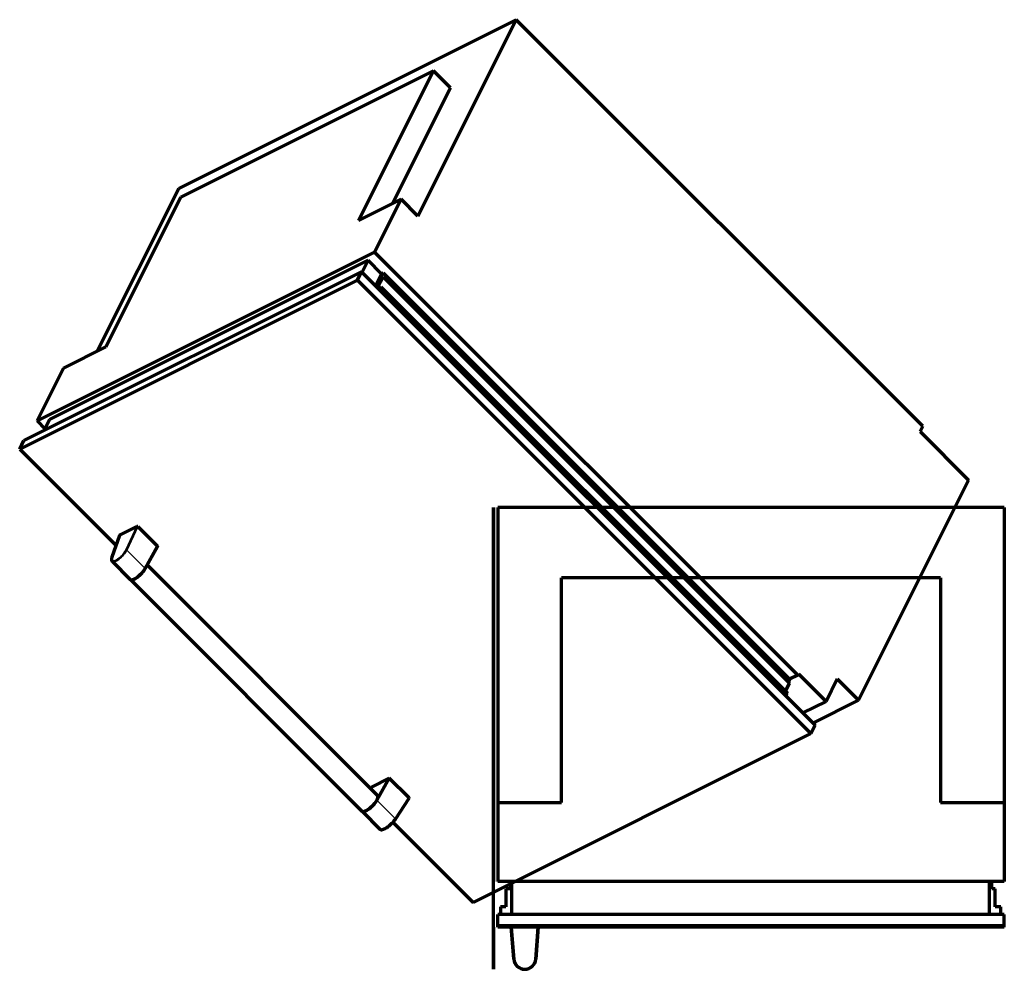
# Model space of a CAD drawing. Units: millimetres. Extents: x -707 to 762, y -65 to 1352.
import ezdxf

# ---------------------------------------------------------------- set-up
doc = ezdxf.new("R2010")
doc.units = ezdxf.units.MM
for name, color, linetype, true_color in [('Front$1', 7, 'Continuous', 0xffffff), ('Isometric$4', 7, 'Continuous', 0xffffff), ('ORTHO$2', 7, 'Continuous', 0xffffff), ('ORTHO$3', 7, 'Continuous', 0xffffff)]:
    doc.layers.add(name, color=color, linetype=linetype, true_color=true_color)

msp = doc.modelspace()

# ---------------------------------------------------------------- linework, layer by layer
at = {"layer": 'Front$1', "color": 155, "linetype": 'Continuous', "lineweight": 70}
for p, q in [((761.9, 0, 102), (6.2, 0, 102)), ((6.2, 0, 102), (6.2, 0, 9.4)), ((761.8, 0, 9.4), (6.2, 0, 9.4)), ((761.9, 0, 2131.5), (6.2, 0, 2131.5)), ((6.2, 0, 2131.5), (6.2, 0, 102)), ((26.6, 0, 1635.5), (26.3, 0, 1635.8)), ((26.3, 0, 1724), (26.3, 0, 1635.8)), ((26.3, 0, 1635.8), (30.1, 0, 1635.8)), ((26.3, 0, 510), (26.3, 0, 598.2)), ((26.3, 0, 598.2), (26.6, 0, 598.5)), ((30.1, 0, 598.2), (26.3, 0, 598.2)), ((30.4, 0, 1635.5), (26.6, 0, 1635.5)), ((26.6, 0, 598.5), (30.4, 0, 598.5)), ((65.2, 0, 1725.5), (27.8, 0, 1725.5)), ((27.8, 0, 508.5), (65.2, 0, 508.5)), ((30, 0, 1635.2), (30, 0, 598.8)), ((30.1, 0, 1635.8), (63, 0, 1635.8)), ((63, 0, 598.2), (30.1, 0, 598.2)), ((62.7, 0, 1635.5), (30.4, 0, 1635.5)), ((62.7, 0, 598.5), (30.4, 0, 598.5)), ((30.8, 0, 9.4), (30.8, 0, -1.1)), ((32.3, 0, -2.6), (53.3, 0, -2.6)), ((54.8, 0, 0.4), (62.5, 0, 0.4)), ((54.8, 0, -1.1), (54.8, 0, 9.4)), ((66.4, 0, 1635.5), (62.7, 0, 1635.5)), ((62.7, 0, 598.5), (66.4, 0, 598.5)), ((63, 0, 598.8), (63, 0, 1635.2)), ((63, 0, 1635.8), (66.7, 0, 1635.8)), ((66.7, 0, 598.2), (63, 0, 598.2)), ((65.5, 0, 3.4), (65.5, 0, 9.4)), ((66.7, 0, 1635.8), (66.4, 0, 1635.5)), ((66.4, 0, 598.5), (66.7, 0, 598.2)), ((66.7, 0, 1724), (66.7, 0, 1635.8)), ((66.7, 0, 510), (66.7, 0, 598.2)), ((706.6, 0, 3.4), (706.6, 0, 9.4)), ((709.6, 0, 0.4), (718.3, 0, 0.4)), ((718.3, 0, 9.4), (718.3, 0, -1.1)), ((719.8, 0, -2.6), (740.8, 0, -2.6)), ((742.3, 0, -1.1), (742.3, 0, 9.4)), ((761.8, 0, 102), (761.8, 0, 9.4)), ((761.9, 0, 2131.5), (761.9, 0, 102))]:
    msp.add_line(p, q, dxfattribs=at)
at = {"layer": 'Front$1', "color": 155, "linetype": 'Continuous', "lineweight": 35}
for p, q in [((30.1, 0, 1718.1), (26.3, 0, 1724)), ((26.3, 0, 510), (30.1, 0, 515.9)), ((27.8, 0, 1725.5), (31.6, 0, 1719.6)), ((31.6, 0, 514.4), (27.8, 0, 508.5)), ((63, 0, 1635.2), (30, 0, 1635.2)), ((63, 0, 598.8), (30, 0, 598.8)), ((30.1, 0, 1635.8), (30.4, 0, 1635.5)), ((30.1, 0, 1718.1), (30.1, 0, 1635.8)), ((30.4, 0, 598.5), (30.1, 0, 598.2)), ((30.1, 0, 515.9), (30.1, 0, 598.2)), ((32.3, 0, -2.6), (32.3, 0, 9.4)), ((53.3, 0, 9.4), (53.3, 0, -2.6)), ((61.5, 0, 1719.6), (65.2, 0, 1725.5)), ((65.2, 0, 508.5), (61.5, 0, 514.4)), ((62.5, 0, 0.4), (62.5, 0, 9.4)), ((62.7, 0, 1635.5), (63, 0, 1635.8)), ((63, 0, 598.2), (62.7, 0, 598.5)), ((66.7, 0, 1724), (63, 0, 1718.1)), ((63, 0, 515.9), (66.7, 0, 510)), ((63, 0, 1718.1), (63, 0, 1635.8)), ((63, 0, 515.9), (63, 0, 598.2)), ((709.6, 0, 9.4), (709.6, 0, 0.4)), ((719.8, 0, -2.6), (719.8, 0, 9.4)), ((740.8, 0, 9.4), (740.8, 0, -2.6))]:
    msp.add_line(p, q, dxfattribs=at)
at = {"layer": 'Front$1', "color": 155, "linetype": 'Continuous', "lineweight": 70, "extrusion": (0, -1, 0)}
for centre, radius, start, end in [((30.3, 1635.2), 0.3, 90, 180), ((30.3, 598.8), 0.3, 180, 270), ((32.3, -1.1), 1.5, 180, 270), ((53.3, -1.1), 1.5, 270, 0), ((62.5, 3.4), 3, 270, 0), ((62.7, 1635.2), 0.3, 0, 90), ((62.7, 598.8), 0.3, 270, 0), ((709.6, 3.4), 3, 180, 270), ((719.8, -1.1), 1.5, 180, 270), ((740.8, -1.1), 1.5, 270, 0)]:
    msp.add_arc(centre, radius, start, end, dxfattribs=at)
at = {"layer": 'Front$1', "color": 155, "linetype": 'Continuous', "lineweight": 70, "extrusion": (1.71755e-16, 1, -4.93038e-32)}
msp.add_ellipse((27.8, 0, 510), major_axis=(0.82, 0, 1.28), ratio=0.989549, start_param=2.577633, end_param=4.138895, dxfattribs=at)
at = {"layer": 'Front$1', "color": 155, "linetype": 'Continuous', "lineweight": 35, "extrusion": (0, -1, 0)}
for centre, major_axis, ratio, start_param, end_param in [((31.6, 0, 1718.1), (-1.26, 0, -0.81), 0.989549, 4.14843, 5.709691), ((46.5, 0, 1718.3), (16.5, 0), 0.111622, 3.219911, 6.204867), ((31.6, 0, 515.9), (-1.26, 0, 0.81), 0.989549, 0.573494, 2.134756), ((46.5, 0, 515.7), (16.5, 0), 0.111622, 0.078318, 3.063274), ((46.5, 0, 1719.8), (15, 0), 0.122785, 3.219911, 6.204867), ((46.5, 0, 514.2), (15, 0), 0.122785, 0.078318, 3.063274), ((61.5, 0, 1718.1), (1.26, 0, -0.81), 0.989549, 0.573494, 2.134756), ((61.5, 0, 515.9), (1.26, 0, 0.81), 0.989549, 4.14843, 5.709691)]:
    msp.add_ellipse(centre, major_axis=major_axis, ratio=ratio, start_param=start_param, end_param=end_param, dxfattribs=at)
at = {"layer": 'Front$1', "color": 155, "linetype": 'Continuous', "lineweight": 70, "extrusion": (-1.71755e-16, 1, 4.93038e-32)}
msp.add_ellipse((65.2, 0, 1724), major_axis=(-0.82, 0, -1.28), ratio=0.989549, start_param=2.577633, end_param=4.138895, dxfattribs=at)
at = {"layer": 'Front$1', "color": 155, "linetype": 'Continuous', "lineweight": 70, "extrusion": (-1.71755e-16, 1, 1.10934e-31)}
msp.add_ellipse((27.8, 0, 1724), major_axis=(-0.82, 0, 1.28), ratio=0.989549, start_param=5.285883, end_param=6.847145, dxfattribs=at)
at = {"layer": 'Front$1', "color": 155, "linetype": 'Continuous', "lineweight": 70, "extrusion": (1.71755e-16, 1, -1.10934e-31)}
msp.add_ellipse((65.2, 0, 510), major_axis=(0.82, 0, -1.28), ratio=0.989549, start_param=5.285883, end_param=6.847145, dxfattribs=at)
at = {"layer": 'Isometric$4', "color": 155, "linetype": 'Continuous', "lineweight": 70}
for p, q in [((33.8, 1351.9, 1318.1), (-469.8, 1100.1, 1569.9)), ((33.8, 1351.9, 1318.1), (-112.8, 1058.6, 1171.4)), ((640.3, 745.4, 105.1), (33.8, 1351.9, 1318.1)), ((-89.8, 1275.5, 1365.3), (-466.8, 1087, 1553.8)), ((-89.8, 1275.5, 1365.3), (-201.5, 1052.2, 1253.7)), ((-64.5, 1250.2, 1314.8), (-89.8, 1275.5, 1365.3)), ((-64.5, 1250.2, 1314.8), (-150.9, 1077.5, 1228.4)), ((-469.8, 1100.1, 1569.9), (-591.2, 857.4, 1448.5)), ((-578.5, 863.7, 1442.2), (-466.8, 1087, 1553.8)), ((-201.5, 1052.2, 1253.7), (-138.1, 1083.9, 1222)), ((-138.1, 1083.9, 1222), (-177.5, 1005.2, 1182.7)), ((-112.8, 1058.6, 1171.4), (-138.1, 1083.9, 1222)), ((-177.5, 1005.2, 1182.7), (-681.1, 753.4, 1434.5)), ((-177.5, 1005.2, 1182.7), (453.8, 374, -79.9)), ((-662.6, 755.2, 1417.8), (-187.2, 992.9, 1180.1)), ((-196.1, 975, 1171.2), (-187.2, 992.9, 1180.1)), ((-167.2, 972.9, 1140.1), (-187.2, 992.9, 1180.1)), ((-196.9, 975.8, 1172.7), (-700.7, 723.9, 1424.6)), ((-203.2, 963.1, 1166.4), (-196.9, 975.8, 1172.7)), ((-196.9, 975.8, 1172.7), (479.6, 299.3, -180.3)), ((-176.1, 955, 1131.2), (-167.2, 972.9, 1140.1)), ((-168.5, 966.7, 1135.2), (-164.8, 974.1, 1138.9)), ((-164.8, 974.1, 1138.9), (-167.2, 972.9, 1140.1)), ((-164.8, 974.1, 1138.9), (441.5, 367.8, -73.7)), ((-203.2, 963.1, 1166.4), (-707, 711.2, 1418.2)), ((-203.2, 963.1, 1166.4), (473.3, 286.6, -186.6)), ((-173.2, 952.1, 1125.3), (-165, 968.4, 1133.5)), ((-165, 968.4, 1133.5), (-168.5, 966.7, 1135.2)), ((-165, 968.4, 1133.5), (441.6, 361.8, -79.9)), ((-168.4, 953.4, 1121.8), (-172.5, 951.4, 1123.9)), ((-170.4, 949.3, 1119.8), (-168.4, 953.4, 1121.8)), ((-168.4, 953.4, 1121.8), (438.3, 346.8, -91.5)), ((-641.8, 832, 1473.8), (-578.5, 863.7, 1442.2)), ((-641.8, 832, 1473.8), (-681.1, 753.4, 1434.5)), ((-681.1, 753.4, 1434.5), (-669.4, 741.6, 1411)), ((-662.6, 755.2, 1417.8), (-670.7, 738.9, 1409.6)), ((636.3, 737.4, 101.1), (640.3, 745.4, 105.1)), ((636.3, 737.4, 101.1), (708.7, 665, -43.6)), ((-707, 711.2, 1418.2), (-700.7, 723.9, 1424.6)), ((-707, 711.2, 1418.2), (-563.2, 567.4, 1130.6)), ((544.4, 336.6, -207.9), (708.7, 665, -43.7)), ((-532.4, 595.6, 1127.9), (-557.3, 583.1, 1140.4)), ((-530.9, 595.6, 1126.4), (-501.5, 566.2, 1067.6)), ((-557.9, 582.5, 1140.4), (-569.4, 549.9, 1119.3)), ((-501.6, 566, 1067.5), (-520, 532.9, 1052.8)), ((-519.9, 533.1, 1052.9), (-501.5, 566.2, 1067.6)), ((-501.5, 566.2, 1067.6), (-501.6, 566, 1067.5)), ((-569.2, 543.8, 1113), (-542.1, 516.8, 1058.9)), ((-173.1, 194.4, 367.5), (-517, 538.3, 1055.2)), ((-541.9, 516.6, 1058.5), (-196.4, 171.1, 367.5)), ((-535.9, 517.4, 1053.4), (-535.7, 517.5, 1053.3)), ((439.9, 363.5, -76.4), (441.8, 367.4, -74.4)), ((453.8, 374, -79.9), (441.5, 367.8, -73.7)), ((441.5, 367.8, -73.7), (441.8, 367.4, -74.4)), ((453.8, 374, -79.9), (454.8, 375.9, -78.9)), ((454.8, 375.9, -78.9), (495.9, 334.8, -161.1)), ((495.9, 334.8, -161.1), (512.7, 368.3, -144.4)), ((512.7, 368.3, -144.4), (544.4, 336.6, -207.9)), ((435.5, 349.5, -86), (441.6, 361.8, -79.9)), ((436.2, 342.7, -93.6), (438.3, 346.8, -91.5)), ((495.9, 334.8, -161.1), (461.4, 317.5, -143.8)), ((544.4, 336.6, -207.9), (476.4, 302.5, -173.9)), ((473.3, 286.6, -186.6), (479.6, 299.3, -180.3)), ((473.3, 286.6, -186.6), (-30.5, 34.7, 65.2)), ((-182.4, 207, 389.5), (-183.4, 204.8, 388.2)), ((-183.4, 204.8, 388.2), (-182.5, 206.8, 389.4)), ((-182.5, 206.8, 389.4), (-182.4, 207, 389.5)), ((-182.4, 207, 389.5), (-155.9, 220.3, 376.2)), ((-174.3, 187.2, 361.5), (-155.9, 220.3, 376.2)), ((-155.6, 220.3, 375.9), (-174, 187.2, 361.2)), ((-155.9, 220.3, 376.2), (-155.6, 220.3, 375.9)), ((-126.2, 190.9, 317.1), (-155.6, 220.3, 375.9)), ((-146.6, 159.1, 305.7), (-126.2, 190.3, 316.5)), ((-196.2, 170.9, 367.1), (-169.2, 143.8, 313)), ((-150.3, 154.5, 304.8), (-30.5, 34.7, 65.2))]:
    msp.add_line(p, q, dxfattribs=at)
at = {"layer": 'Isometric$4', "color": 155, "linetype": 'Continuous', "lineweight": 35}
for p, q in [((-548.9, 560.4, 1109.3), (-532.4, 595.6, 1127.9)), ((-530.9, 595.6, 1126.4), (-547.3, 560.5, 1107.8)), ((-557.3, 583.1, 1140.4), (-568.8, 550.5, 1119.3)), ((-547.3, 560.5, 1107.8), (-519.9, 533.1, 1052.9)), ((-520, 532.9, 1052.8), (-519.9, 533.1, 1052.9)), ((-174, 187.2, 361.2), (-174.3, 187.2, 361.5)), ((-146.6, 159.7, 306.3), (-174, 187.2, 361.2)), ((-146.6, 159.7, 306.3), (-126.2, 190.9, 317.1))]:
    msp.add_line(p, q, dxfattribs=at)
at = {"layer": 'Isometric$4', "color": 155, "linetype": 'Continuous', "lineweight": 70, "extrusion": (0.57735, -0.57735, 0.57735)}
for centre, major_axis, ratio, start_param, end_param in [((-531.9, 595.1, 1126.9), (-1.06, 0, 1.06), 0.58287, 3.936256, 5.497517), ((-556.8, 582.6, 1139.4), (-1.07, 0, 1.07), 0.57186, 5.506884, 6.382556), ((-557.9, 555.9, 1113.8), (10.9, 12.4, 1.5), 0.637317, 2.990894, 3.072234), ((-530.4, 528.4, 1058.9), (-11.7, -11.7), 0.57735, 0.000028, 2.277876), ((-530.2, 528.2, 1058.5), (11.7, 11.7), 0.57735, 3.141593, 5.497787), ((-530.3, 528.3, 1058.7), (11.5, 11.5), 0.57735, 3.926991, 5.419469), ((-530.2, 528.2, 1058.5), (11.7, 11.7), 0.57735, 5.497787, 5.695118), ((-184.8, 182.8, 367.5), (-11.7, -11.7), 0.57735, 2.356194, 3.141593), ((-184.8, 182.8, 367.5), (-11.7, -11.7), 0.57735, 0, 2.356194), ((-184.6, 182.6, 367.1), (11.7, 11.7), 0.57735, 3.115922, 5.419469), ((-184.7, 182.7, 367.3), (11.5, 11.5), 0.57735, 3.917803, 5.419469), ((-184.7, 182.7, 367.3), (11.5, 11.5), 0.57735, 5.419469, 5.498214), ((-127.2, 190.4, 317.6), (-1.07, 0, 1.07), 0.57186, 3.04222, 3.926552), ((-157.1, 155.1, 312.1), (-12.2, -11.1, 1.2), 0.510036, 0.044513, 0.200804)]:
    msp.add_ellipse(centre, major_axis=major_axis, ratio=ratio, start_param=start_param, end_param=end_param, dxfattribs=at)
at = {"layer": 'Isometric$4', "color": 155, "linetype": 'Continuous', "lineweight": 35, "extrusion": (0.57735, -0.57735, 0.57735)}
for centre, major_axis, ratio, start_param, end_param in [((-558.5, 556.3, 1114.8), (9.8, 11.3, 1.5), 0.642704, 2.356572, 5.341528), ((-557.9, 555.9, 1113.8), (10.9, 12.4, 1.5), 0.637317, 3.072234, 5.350081), ((-548.3, 560.1, 1108.4), (1.08, 0.04, -1.04), 0.456331, 0.772074, 2.333335), ((-568.2, 550.1, 1118.3), (-1.15, -0.21, 0.94), 0.546004, 5.40749, 6.282723), ((-157.1, 155.1, 312.1), (-12.2, -11.1, 1.2), 0.510036, 0.200804, 2.322361), ((-147.5, 159.3, 306.9), (-0.94, 0.21, 1.15), 0.596629, 3.142101, 4.025946)]:
    msp.add_ellipse(centre, major_axis=major_axis, ratio=ratio, start_param=start_param, end_param=end_param, dxfattribs=at)
at = {"layer": 'Isometric$4', "color": 155, "linetype": 'Continuous', "lineweight": 70}
for points, knots in [([(-569.4, 549.9, 1119.3), (-569.6, 549.4, 1119), (-570, 548.1, 1118), (-570.1, 546.1, 1116.3), (-570, 544.7, 1114.7), (-569.5, 544.3, 1113.8), (-569.5, 544.3, 1113.8)], [0, 0, 0, 0, 0.202645, 0.583546, 0.960706, 1, 1, 1, 1]), ([(-168.3, 143.4, 311.7), (-168, 143.3, 311.3), (-167.3, 143.1, 310.4), (-165.5, 143.4, 309), (-163.2, 144.3, 307.5), (-160.5, 145.8, 306.3), (-157.5, 147.8, 305.3), (-154.6, 150.2, 304.8), (-151.8, 152.8, 304.6), (-149.2, 155.6, 304.8), (-147.6, 157.7, 305.2), (-146.8, 158.8, 305.6), (-146.6, 159.1, 305.7)], [0, 0, 0, 0, 0.064167, 0.168746, 0.279903, 0.394132, 0.507998, 0.621488, 0.73505, 0.848994, 0.963757, 1, 1, 1, 1])]:
    msp.add_open_spline(points, degree=3, knots=knots, dxfattribs=at)
at = {"layer": 'ORTHO$2', "color": 155, "linetype": 'Continuous', "lineweight": 70}
for p, q in [((761.8, 624), (6.2, 624)), ((6.2, 624), (6.2, 184)), ((761.8, 624), (761.8, 184)), ((101.2, 184), (101.2, 519)), ((666.7, 519), (101.2, 519)), ((666.7, 519), (666.7, 184)), ((6.2, 184), (6.2, 66)), ((6.2, 184), (101.2, 184)), ((666.7, 184), (761.8, 184)), ((761.8, 184), (761.8, 66)), ((761.8, 66), (6.2, 66)), ((24.7, 66), (24.7, 55.3)), ((26.7, 66), (26.7, 17)), ((739.7, 17), (739.7, 66)), ((743.3, 54.9), (743.3, 66)), ((24.7, 55.3), (18.3, 55.3)), ((18.3, 55.3), (18.3, 28.2)), ((748.5, 54.9), (743.3, 54.9)), ((748.5, 28.2), (748.5, 54.9)), ((761.9, 17), (6.2, 17)), ((6.2, -2), (6.2, 17)), ((10.3, 28.2), (10.3, 17)), ((18.3, 28.2), (10.3, 28.2)), ((756.8, 28.2), (748.5, 28.2)), ((756.8, 17), (756.8, 28.2)), ((761.9, -2), (761.9, 17)), ((761.9, -2), (6.2, -2)), ((30.1, -49.8), (26.3, -2)), ((66.7, -2), (63, -49.8))]:
    msp.add_line(p, q, dxfattribs=at)
at = {"layer": 'ORTHO$2', "color": 155, "linetype": 'Continuous', "lineweight": 35}
for p, q in [((27.8, -2), (31.6, -49.9)), ((61.5, -49.9), (65.2, -2))]:
    msp.add_line(p, q, dxfattribs=at)
at = {"layer": 'ORTHO$2', "color": 155, "linetype": 'Continuous', "lineweight": 70}
msp.add_arc((46.5, -48.5), 16.5, 184.4873, 355.5127, dxfattribs=at)
at = {"layer": 'ORTHO$2', "color": 155, "linetype": 'Continuous', "lineweight": 35}
msp.add_arc((46.5, -48.7), 15, 184.4873, 355.5127, dxfattribs=at)
for centre, major_axis, start_param, end_param in [((31.6, -49.7), (-1.5, -0.12), 0, 1.561261), ((61.5, -49.7), (1.5, -0.12), 4.721924, 6.283185)]:
    msp.add_ellipse(centre, major_axis=major_axis, ratio=0.121501, start_param=start_param, end_param=end_param, dxfattribs=at)
at = {"layer": 'ORTHO$3', "color": 155, "linetype": 'Continuous', "lineweight": 70}
for p, q in [((0, 624, 2046), (0, 184, 2046)), ((0, 612, 226.5), (0, 624, 226.5)), ((0, 624, 226.5), (0, 624, 2046)), ((0, 119.2, 9.4), (0, 612, 9.4)), ((0, 612, 226.5), (0, 612, 9.4)), ((0, 519, 2046), (0, 519, 2121.9)), ((0, 519, 2121.9), (0, 184, 2121.9)), ((0, 506.6, 9.4), (0, 506.8, 9.2)), ((0, 499, 5.7), (0, 499, 9.4)), ((0, 495, 9.4), (0, 495, 5.7)), ((0, 487.2, 9.2), (0, 487.4, 9.4)), ((0, 452.6, 9.4), (0, 452.8, 9.2)), ((0, 445, 5.7), (0, 445, 9.4)), ((0, 441, 9.4), (0, 441, 5.7)), ((0, 433.2, 9.2), (0, 433.4, 9.4)), ((0, 184, 2046), (0, 184, 2121.9)), ((0, 184, 2121.9), (0, 66, 2121.9)), ((0, 155, 6.8), (0, 152.4, 9.4)), ((0, 149.6, 9.4), (0, 153.6, 5.4)), ((0, 145, 4.9), (0, 145, 9.4)), ((0, 144.3, 3.8), (0, 144.7, 4.2)), ((0, 144, 1.4), (0, 144, 3.1)), ((0, 142, 3.1), (0, 142, 1.4)), ((0, 141.3, 4.2), (0, 141.7, 3.8)), ((0, 141, 9.4), (0, 141, 4.9)), ((0, 132.4, 5.4), (0, 136.4, 9.4)), ((0, 133.6, 9.4), (0, 131, 6.8)), ((0, 69, 104.7), (0, 119.2, 104.7)), ((0, 119.2, 104.7), (0, 119.2, 9.4)), ((0, 69, 228.1), (0, 69, 104.7)), ((0, 66, 228.1), (0, 69, 228.1)), ((0, 54.9, 2047), (0, 66, 2047)), ((0, 54.9, 227), (0, 66, 227)), ((0, 66, 228.1), (0, 66, 227)), ((0, 66, 2121.9), (0, 66, 228.1)), ((0, 17, 2107), (0, 66, 2107)), ((0, 28.2, 2047), (0, 54.9, 2047)), ((0, 28.2, 227), (0, 54.9, 227)), ((0, 54.9, 2047), (0, 54.9, 227)), ((0, 17, 2047), (0, 28.2, 2047)), ((0, 17, 227), (0, 28.2, 227)), ((0, 28.2, 2047), (0, 28.2, 227)), ((0, -2, 102), (0, 17, 102)), ((0, -2, 2131.5), (0, 17, 2131.5)), ((0, 17, 2131.5), (0, 17, 102)), ((0, -49.8, 598.5), (0, -2, 598.5)), ((0, -2, 598.2), (0, -49.8, 598.2)), ((0, -2, 508.5), (0, -49.9, 514.4)), ((0, -49.9, 1719.6), (0, -2, 1725.5)), ((0, -49.8, 1635.8), (0, -2, 1635.8)), ((0, -2, 1635.5), (0, -49.8, 1635.5)), ((0, -2, 2131.5), (0, -2, 102)), ((0, -32, 598.8), (0, -32, 1635.2)), ((0, -49.8, 598.2), (0, -65, 598.2)), ((0, -49.8, 1635.8), (0, -65, 1635.8)), ((0, -49.8, 1635.5), (0, -64.7, 1635.5)), ((0, -64.7, 598.5), (0, -49.8, 598.5)), ((0, -49.9, 514.4), (0, -63.7, 516.1)), ((0, -63.7, 1717.9), (0, -49.9, 1719.6)), ((0, -64.7, 598.5), (0, -65, 598.2)), ((0, -65, 1635.8), (0, -64.7, 1635.5)), ((0, -65, 598.2), (0, -65, 517.6)), ((0, -65, 1716.4), (0, -65, 1635.8)), ((0, -65, 1635.2), (0, -65, 598.8))]:
    msp.add_line(p, q, dxfattribs=at)
at = {"layer": 'ORTHO$3', "color": 155, "linetype": 'Continuous', "lineweight": 35}
for p, q in [((0, 506.9, 9.1), (0, 506.5, 8.8)), ((0, 506.5, 8.8), (0, 506.8, 9.2)), ((0, 506.5, 8.8), (0, 505.9, 9.4)), ((0, 499.5, 9.4), (0, 499.5, 5.7)), ((0, 499, 5.7), (0, 499.5, 5.7)), ((0, 499.5, 5.6), (0, 499, 5.5)), ((0, 494.5, 5.7), (0, 495, 5.7)), ((0, 495, 5.5), (0, 494.5, 5.6)), ((0, 494.5, 5.7), (0, 494.5, 9.4)), ((0, 488.1, 9.4), (0, 487.5, 8.8)), ((0, 487.2, 9.2), (0, 487.5, 8.8)), ((0, 487.5, 8.8), (0, 487.1, 9.1)), ((0, 452.9, 9.1), (0, 452.5, 8.8)), ((0, 452.5, 8.8), (0, 452.8, 9.2)), ((0, 452.5, 8.8), (0, 451.9, 9.4)), ((0, 445.5, 9.4), (0, 445.5, 5.7)), ((0, 445, 5.7), (0, 445.5, 5.7)), ((0, 445.5, 5.6), (0, 445, 5.5)), ((0, 440.5, 5.7), (0, 441, 5.7)), ((0, 441, 5.5), (0, 440.5, 5.6)), ((0, 440.5, 5.7), (0, 440.5, 9.4)), ((0, 434.1, 9.4), (0, 433.5, 8.8)), ((0, 433.2, 9.2), (0, 433.5, 8.8)), ((0, 433.5, 8.8), (0, 433.1, 9.1)), ((0, -49.8, 515.9), (0, -2, 510)), ((0, -2, 1724), (0, -49.8, 1718.1)), ((0, -48.5, 1635.2), (0, -32, 1635.2)), ((0, -32, 598.8), (0, -48.5, 598.8)), ((0, -65, 1635.2), (0, -48.5, 1635.2)), ((0, -48.5, 598.8), (0, -65, 598.8)), ((0, -65, 517.6), (0, -49.8, 515.9)), ((0, -65, 1716.4), (0, -49.8, 1718.1)), ((0, -49.8, 598.2), (0, -49.8, 598.5)), ((0, -49.8, 515.9), (0, -49.8, 598.2)), ((0, -49.8, 1718.1), (0, -49.8, 1635.8)), ((0, -49.8, 1635.5), (0, -49.8, 1635.8))]:
    msp.add_line(p, q, dxfattribs=at)
at = {"layer": 'ORTHO$3', "color": 155, "linetype": 'Continuous', "lineweight": 70, "extrusion": (-1, 0, 0)}
for centre, radius, start, end in [((-497, 20.4), 20, 213.367, 326.633), ((-506.1, 8.5), 1, 135, 232.6623), ((-497, 20.4), 16, 232.6623, 258.463), ((-500, 5.7), 1, 258.463, 0), ((-494, 5.7), 1, 180, 281.537), ((-497, 20.4), 16, 281.537, 307.3377), ((-487.9, 8.5), 1, 307.3377, 45), ((-443, 20.4), 20, 213.367, 326.633), ((-452.1, 8.5), 1, 135, 232.6623), ((-443, 20.4), 16, 232.6623, 258.463), ((-446, 5.7), 1, 258.463, 0), ((-440, 5.7), 1, 180, 281.537), ((-443, 20.4), 16, 281.537, 307.3377), ((-433.9, 8.5), 1, 307.3377, 45), ((-143, 17.4), 20, 203.5782, 336.4218), ((-143, 17.4), 16, 210, 221.4167), ((-143, 17.4), 16, 228.5833, 266.4167), ((-145, 3.1), 1, 0, 45), ((-141, 3.1), 1, 135, 180), ((-143, 17.4), 16, 273.5833, 311.4167), ((-143, 17.4), 16, 318.5833, 330), ((63.5, 517.6), 1.5, 277, 359.587), ((63.5, 1716.4), 1.5, 0.5693, 83)]:
    msp.add_arc(centre, radius, start, end, dxfattribs=at)
at = {"layer": 'ORTHO$3', "color": 155, "linetype": 'Continuous', "lineweight": 35, "extrusion": (1, 0, 0)}
for centre, radius, start, end in [((497, 20.4), 17, 220.3202, 319.6798), ((506.1, 8.5), 0.5, 38.2927, 45), ((497, 20.4), 15, 279.627, 309.2477), ((500, 5.7), 0.5, 180, 190.582), ((494, 5.7), 0.5, 349.418, 0), ((497, 20.4), 15, 230.7523, 260.373), ((487.9, 8.5), 0.5, 135, 141.7073), ((443, 20.4), 17, 220.3202, 319.6798), ((452.1, 8.5), 0.5, 38.2927, 45), ((443, 20.4), 15, 279.627, 309.2477), ((446, 5.7), 0.5, 180, 190.582), ((440, 5.7), 0.5, 349.418, 360), ((443, 20.4), 15, 230.7523, 260.373), ((433.9, 8.5), 0.5, 135, 141.7073), ((143, 17.4), 18.5, 205.622, 334.378)]:
    msp.add_arc(centre, radius, start, end, dxfattribs=at)
at = {"layer": 'ORTHO$3', "color": 155, "linetype": 'Continuous', "lineweight": 70, "extrusion": (1, 0, 0)}
for centre, radius, start, end in [((144, 4.9), 1, 315, 0), ((142, 4.9), 1, 180, 225), ((-32.3, 1635.2), 0.3, 0, 90), ((-32.3, 598.8), 0.3, 270, 0), ((-64.7, 1635.2), 0.3, 90, 180), ((-64.7, 598.8), 0.3, 180, 270)]:
    msp.add_arc(centre, radius, start, end, dxfattribs=at)
at = {"layer": 'ORTHO$3', "color": 155, "linetype": 'Continuous', "lineweight": 35, "extrusion": (1, 0, 0)}
for centre, major_axis, start_param, end_param in [((0, -49.7, 515.9), (0, 0.18, 1.49), 1.580331, 3.141593), ((0, -49.7, 1718.1), (0, 0.18, -1.49), 3.141593, 4.702854)]:
    msp.add_ellipse(centre, major_axis=major_axis, ratio=0.077659, start_param=start_param, end_param=end_param, dxfattribs=at)
at = {"layer": 'ORTHO$3', "color": 155, "linetype": 'Continuous', "lineweight": 35}
for points in [[(0, 506.7, 7.7), (0, 506.7, 7.7), (0, 506.7, 7.7), (0, 506.7, 7.7), (0, 506.7, 7.7), (0, 506.7, 7.7), (0, 506.7, 7.7), (0, 506.8, 7.7), (0, 506.8, 7.7), (0, 506.8, 7.8), (0, 506.8, 7.8), (0, 506.8, 7.8), (0, 506.8, 7.8), (0, 506.8, 7.9), (0, 506.8, 7.9), (0, 506.8, 7.9), (0, 506.8, 8), (0, 506.8, 8), (0, 506.8, 8.1), (0, 506.8, 8.1), (0, 506.8, 8.1), (0, 506.8, 8.2), (0, 506.8, 8.2), (0, 506.8, 8.3), (0, 506.8, 8.3), (0, 506.7, 8.4), (0, 506.7, 8.4), (0, 506.7, 8.5), (0, 506.7, 8.5), (0, 506.6, 8.6), (0, 506.6, 8.6), (0, 506.6, 8.7), (0, 506.5, 8.7), (0, 506.5, 8.8)], [(0, 500.2, 4.7), (0, 500.2, 4.7), (0, 500.2, 4.7), (0, 500.2, 4.7), (0, 500.2, 4.7), (0, 500.2, 4.7), (0, 500.2, 4.7), (0, 500.1, 4.7), (0, 500.1, 4.7), (0, 500.1, 4.7), (0, 500.1, 4.7), (0, 500, 4.7), (0, 500, 4.7), (0, 500, 4.8), (0, 500, 4.8), (0, 499.9, 4.8), (0, 499.9, 4.8), (0, 499.9, 4.9), (0, 499.8, 4.9), (0, 499.8, 4.9), (0, 499.8, 4.9), (0, 499.8, 5), (0, 499.7, 5), (0, 499.7, 5.1), (0, 499.7, 5.1), (0, 499.6, 5.2), (0, 499.6, 5.2), (0, 499.6, 5.3), (0, 499.6, 5.3), (0, 499.6, 5.3), (0, 499.6, 5.4), (0, 499.5, 5.5), (0, 499.5, 5.5), (0, 499.5, 5.6)], [(0, 493.8, 4.7), (0, 493.8, 4.7), (0, 493.8, 4.7), (0, 493.8, 4.7), (0, 493.8, 4.7), (0, 493.8, 4.7), (0, 493.8, 4.7), (0, 493.9, 4.7), (0, 493.9, 4.7), (0, 493.9, 4.7), (0, 493.9, 4.7), (0, 494, 4.7), (0, 494, 4.7), (0, 494, 4.8), (0, 494, 4.8), (0, 494.1, 4.8), (0, 494.1, 4.8), (0, 494.1, 4.9), (0, 494.2, 4.9), (0, 494.2, 4.9), (0, 494.2, 4.9), (0, 494.2, 5), (0, 494.3, 5), (0, 494.3, 5.1), (0, 494.3, 5.1), (0, 494.4, 5.2), (0, 494.4, 5.2), (0, 494.4, 5.3), (0, 494.4, 5.3), (0, 494.4, 5.3), (0, 494.4, 5.4), (0, 494.5, 5.5), (0, 494.5, 5.5), (0, 494.5, 5.6)], [(0, 487.3, 7.7), (0, 487.3, 7.7), (0, 487.3, 7.7), (0, 487.3, 7.7), (0, 487.3, 7.7), (0, 487.3, 7.7), (0, 487.3, 7.7), (0, 487.2, 7.7), (0, 487.2, 7.7), (0, 487.2, 7.8), (0, 487.2, 7.8), (0, 487.2, 7.8), (0, 487.2, 7.8), (0, 487.2, 7.9), (0, 487.2, 7.9), (0, 487.2, 7.9), (0, 487.2, 8), (0, 487.2, 8), (0, 487.2, 8.1), (0, 487.2, 8.1), (0, 487.2, 8.1), (0, 487.2, 8.2), (0, 487.2, 8.2), (0, 487.2, 8.3), (0, 487.2, 8.3), (0, 487.3, 8.4), (0, 487.3, 8.4), (0, 487.3, 8.5), (0, 487.3, 8.5), (0, 487.4, 8.6), (0, 487.4, 8.6), (0, 487.4, 8.7), (0, 487.5, 8.7), (0, 487.5, 8.8)], [(0, 452.7, 7.7), (0, 452.7, 7.7), (0, 452.7, 7.7), (0, 452.7, 7.7), (0, 452.7, 7.7), (0, 452.7, 7.7), (0, 452.7, 7.7), (0, 452.8, 7.7), (0, 452.8, 7.7), (0, 452.8, 7.8), (0, 452.8, 7.8), (0, 452.8, 7.8), (0, 452.8, 7.8), (0, 452.8, 7.9), (0, 452.8, 7.9), (0, 452.8, 7.9), (0, 452.8, 8), (0, 452.8, 8), (0, 452.8, 8.1), (0, 452.8, 8.1), (0, 452.8, 8.1), (0, 452.8, 8.2), (0, 452.8, 8.2), (0, 452.8, 8.3), (0, 452.8, 8.3), (0, 452.7, 8.4), (0, 452.7, 8.4), (0, 452.7, 8.5), (0, 452.7, 8.5), (0, 452.6, 8.6), (0, 452.6, 8.6), (0, 452.6, 8.7), (0, 452.5, 8.7), (0, 452.5, 8.8)], [(0, 446.2, 4.7), (0, 446.2, 4.7), (0, 446.2, 4.7), (0, 446.2, 4.7), (0, 446.2, 4.7), (0, 446.2, 4.7), (0, 446.2, 4.7), (0, 446.1, 4.7), (0, 446.1, 4.7), (0, 446.1, 4.7), (0, 446.1, 4.7), (0, 446, 4.7), (0, 446, 4.7), (0, 446, 4.8), (0, 446, 4.8), (0, 445.9, 4.8), (0, 445.9, 4.8), (0, 445.9, 4.9), (0, 445.8, 4.9), (0, 445.8, 4.9), (0, 445.8, 4.9), (0, 445.8, 5), (0, 445.7, 5), (0, 445.7, 5.1), (0, 445.7, 5.1), (0, 445.6, 5.2), (0, 445.6, 5.2), (0, 445.6, 5.3), (0, 445.6, 5.3), (0, 445.6, 5.3), (0, 445.6, 5.4), (0, 445.5, 5.5), (0, 445.5, 5.5), (0, 445.5, 5.6)], [(0, 439.8, 4.7), (0, 439.8, 4.7), (0, 439.8, 4.7), (0, 439.8, 4.7), (0, 439.8, 4.7), (0, 439.8, 4.7), (0, 439.8, 4.7), (0, 439.9, 4.7), (0, 439.9, 4.7), (0, 439.9, 4.7), (0, 439.9, 4.7), (0, 440, 4.7), (0, 440, 4.7), (0, 440, 4.8), (0, 440, 4.8), (0, 440.1, 4.8), (0, 440.1, 4.8), (0, 440.1, 4.9), (0, 440.2, 4.9), (0, 440.2, 4.9), (0, 440.2, 4.9), (0, 440.2, 5), (0, 440.3, 5), (0, 440.3, 5.1), (0, 440.3, 5.1), (0, 440.4, 5.2), (0, 440.4, 5.2), (0, 440.4, 5.3), (0, 440.4, 5.3), (0, 440.4, 5.3), (0, 440.4, 5.4), (0, 440.5, 5.5), (0, 440.5, 5.5), (0, 440.5, 5.6)], [(0, 433.3, 7.7), (0, 433.3, 7.7), (0, 433.3, 7.7), (0, 433.3, 7.7), (0, 433.3, 7.7), (0, 433.3, 7.7), (0, 433.3, 7.7), (0, 433.2, 7.7), (0, 433.2, 7.7), (0, 433.2, 7.8), (0, 433.2, 7.8), (0, 433.2, 7.8), (0, 433.2, 7.8), (0, 433.2, 7.9), (0, 433.2, 7.9), (0, 433.2, 7.9), (0, 433.2, 8), (0, 433.2, 8), (0, 433.2, 8.1), (0, 433.2, 8.1), (0, 433.2, 8.1), (0, 433.2, 8.2), (0, 433.2, 8.2), (0, 433.2, 8.3), (0, 433.2, 8.3), (0, 433.3, 8.4), (0, 433.3, 8.4), (0, 433.3, 8.5), (0, 433.3, 8.5), (0, 433.4, 8.6), (0, 433.4, 8.6), (0, 433.4, 8.7), (0, 433.5, 8.7), (0, 433.5, 8.8)]]:
    msp.add_open_spline(points, degree=3, knots=[0, 0, 0, 0, 0.015625, 0.015625, 0.03125, 0.03125, 0.0625, 0.0625, 0.125, 0.125, 0.1875, 0.1875, 0.25, 0.25, 0.3125, 0.3125, 0.375, 0.4375, 0.46875, 0.46875, 0.5, 0.5, 0.625, 0.625, 0.6875, 0.6875, 0.75, 0.75, 0.8125, 0.8125, 0.875, 0.875, 1, 1, 1, 1], dxfattribs=at)

doc.saveas('drawing.dxf')
